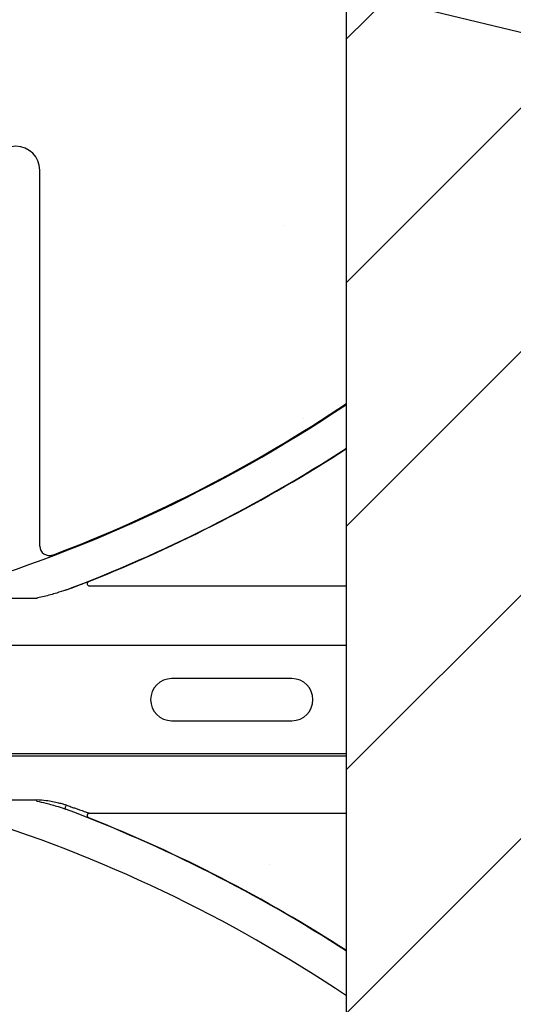
# Model space of a CAD drawing. Units: inches. Extents: x -88 to 141, y -74 to 210.
# Drawn here: x 75 to 77, y 100 to 103 of the extents above; entities that cross this region are included whole.
import ezdxf

# ---------------------------------------------------------------- set-up
doc = ezdxf.new("R2010")
doc.units = ezdxf.units.IN
doc.header["$MEASUREMENT"] = 0
doc.layers.add('Hatch', color=110, linetype='Continuous', lineweight=9)
doc.layers.add('Notes', color=7, linetype='Continuous')
doc.styles.add('Fox Blocks', font='arial.ttf', dxfattribs={"height": 0.09375})
doc.dimstyles.new('Fox Blocks', dxfattribs={"dimscale": 4, "dimtxt": 0.09375, "dimasz": 0.0625, "dimexe": 0.09375, "dimexo": 0.125, "dimgap": 0.03125, "dimtad": 1, "dimdec": 4, "dimzin": 3, "dimdsep": 46, "dimlunit": 4, "dimtxsty": 'Fox Blocks', "dimblk1": 'ARCHTICK', "dimblk2": 'ARCHTICK', "dimsah": 1, "dimcen": 0.125, "dimclrd": 256, "dimclre": 256, "dimclrt": 7, "dimazin": 0, "dimtfac": 1, "dimtdec": 4, "dimtix": 1, "dimtmove": 1, "dimatfit": 3, "dimfxl": 1, "dimtolj": 1, "dimtzin": 3, "dimarcsym": 0})

# ---------------------------------------------------------------- blocks, each defined once
blk = doc.blocks.new('_ARCHTICK')
at = {"color": 0, "linetype": 'ByBlock', "const_width": 0.15}
blk.add_lwpolyline([(-0.5, -0.5), (0.5, 0.5)], dxfattribs=at)
blk = doc.blocks.new('8ifixed')
h = blk.add_hatch()
h.set_pattern_fill('ANSI31', color=256, scale=4.511166)
h.set_pattern_definition([(45, (139.7326, 54.49643), (-0.398735, 0.398735), [])])
h.paths.add_polyline_path([(131.1787, 42.1542), (131.1787, 42.4979), (130.6484, 42.4979), (130.6484, 58.4979), (131.1787, 58.4979), (131.1787, 58.1542), (131.9287, 58.1542), (131.9287, 58.8417), (131.9599, 58.8729), (132.6474, 58.8729), (132.6787, 58.8417), (132.6787, 58.4979), (133.3984, 58.4979), (133.3984, 42.4979), (132.6787, 42.4979), (132.6787, 42.8417), (132.6474, 42.8729), (131.9599, 42.8729), (131.9287, 42.8417), (131.9287, 42.1542)])
edge = h.paths.add_edge_path(flags=17)
edge.add_line((133.3984, 42.4979), (133.3787, 42.4979))
edge.add_line((133.3984, 58.4979), (133.3787, 58.4979))
h = blk.add_hatch()
h.set_pattern_fill('AR-CONC', color=256, scale=0.644452)
h.paths.add_polyline_path([(122.6484, 58.4979), (122.6484, 54.8697), (130.6484, 54.8697), (130.6484, 58.4979)])
h = blk.add_hatch()
h.set_pattern_fill('AR-CONC', color=256, scale=0.644452)
h.set_pattern_definition([(50, (141.7326, 54.492), (4.6224, -0.4044), [0.4833, -5.3167]), (355, (141.7326, 54.492), (-0.8942, 4.8475), [0.3867, -4.2534]), (100.451, (142.118, 54.458), (3.7282, 4.4431), [0.4108, -4.5185]), (46.184, (141.7326, 55.781), (6.8779, -1.0667), [0.725, -7.9751]), (96.636, (142.306, 55.692), (6.0235, 6.2777), [0.6162, -6.7778]), (351.184, (141.7326, 55.781), (6.0235, 6.2777), [0.58, -6.38]), (21, (142.377, 55.4586), (3.8468, -2.5947), [0.4833, -5.3167]), (326, (142.377, 55.4586), (1.568, 4.6732), [0.3867, -4.2534]), (71.451, (142.6976, 55.2424), (5.4148, 2.0786), [0.4108, -4.5185]), (37.5, (141.7326, 54.4919), (0.07836, 2.14534), [0, -4.20183, 0, -4.31783, 0, -4.2695]), (7.5, (141.7326, 54.492), (1.69536, 2.5418), [0, -2.4618, 0, -4.10516, 0, -1.62724]), (327.5, (140.2955, 54.4919), (3.44023, -0.14536), [0, -1.61113, 0, -5.02673, 0, -6.67008]), (317.5, (139.651, 54.492), (3.75836, 0.64513), [0, -2.09447, 0, -3.33826, 0, -4.73672])])
h.paths.add_polyline_path([(122.6484, 54.1247), (130.6484, 54.1202), (130.6484, 46.8666), (122.6484, 46.8712)])
at = {"color": 7, "linetype": 'Continuous', "lineweight": 25}
for p, q in [((130.6484, 42.4979), (130.6484, 58.4979)), ((130.6484, 42.4979), (130.6484, 58.4979)), ((129.6449, 55.0008), (129.6449, 56.2318)), ((130.4702, 54.5668), (130.0765, 54.5668)), ((130.0765, 54.429), (130.4702, 54.429))]:
    blk.add_line(p, q, dxfattribs=at)
at = {"color": 8, "linetype": 'Continuous', "lineweight": 25}
for p, q in [((129.644, 56.2318), (129.6449, 56.2318)), ((129.6872, 54.9716), (129.6876, 54.9707)), ((130.6484, 54.8697), (129.8078, 54.8697)), ((129.2895, 54.8303), (129.6348, 54.8303)), ((130.6484, 54.6749), (122.6484, 54.6749)), ((130.0765, 54.4278), (130.0765, 54.429)), ((122.6484, 54.321), (130.6484, 54.321)), ((130.6484, 54.3132), (122.6484, 54.3132)), ((129.2895, 54.1697), (129.6348, 54.1697)), ((129.6348, 54.1656), (129.6348, 54.1697)), ((129.8078, 54.1262), (130.6484, 54.1262))]:
    blk.add_line(p, q, dxfattribs=at)
at = {"color": 8, "linetype": 'Continuous', "lineweight": 25, "flags": 128}
blk.add_lwpolyline([(129.7291, 54.1394), (129.7285, 54.14), (129.7282, 54.1411), (129.7282, 54.1427), (129.7285, 54.1446), (129.7291, 54.1467), (129.7299, 54.1488), (129.7308, 54.1507), (129.7319, 54.1523)], dxfattribs=at)
at = {"color": 7, "linetype": 'Continuous', "lineweight": 25}
for centre, radius, start, end in [((129.5668, 56.2318), 0.0781, 0, 180), ((128.0234, 59.3729), 4.708, 285.7488, 303.8875), ((128.0234, 59.3729), 4.7054, 290.7082, 303.9087), ((128.0234, 59.3729), 4.8289, 291.6501, 302.9293), ((129.6762, 55.0008), 0.0312, 180, 290.7082), ((130.0765, 54.4979), 0.0689, 90, 270), ((130.4702, 54.4979), 0.0689, 270, 90), ((128.0234, 49.6229), 4.7054, 56.0913, 72.9521), ((128.0234, 49.6229), 4.8289, 57.0707, 68.3499)]:
    blk.add_arc(centre, radius, start, end, dxfattribs=at)
at = {"color": 8, "linetype": 'Continuous', "lineweight": 25}
for centre, radius, start, end in [((128.0234, 59.3729), 4.8278, 290.6902, 302.9377), ((129.808, 54.8775), 0.00785, 113.4267, 268.2527), ((128.0234, 49.6229), 4.8278, 57.0623, 69.3098), ((129.808, 54.1184), 0.00785, 91.7482, 246.5724)]:
    blk.add_arc(centre, radius, start, end, dxfattribs=at)
for points, knots in [([(129.7291, 54.8565), (129.7352, 54.8588), (129.7453, 54.8626), (129.7661, 54.8703), (129.7856, 54.8777), (129.8005, 54.8832), (129.8038, 54.8843), (129.8049, 54.8847)], [0, 0, 0, 0, 0.199205, 0.326689, 0.696906, 0.895681, 1, 1, 1, 1]), ([(129.7291, 54.8565), (129.7195, 54.8533), (129.6965, 54.8454), (129.666, 54.8371), (129.644, 54.8319), (129.6359, 54.8305), (129.6348, 54.8303)], [0, 0, 0, 0, 0.311307, 0.748823, 0.965852, 1, 1, 1, 1]), ([(129.6348, 54.1656), (129.6448, 54.1635), (129.6685, 54.1585), (129.6962, 54.1503), (129.7176, 54.1435), (129.7256, 54.1406), (129.7291, 54.1394)], [0, 0, 0, 0, 0.31221, 0.737882, 0.884268, 1, 1, 1, 1]), ([(129.7319, 54.1523), (129.7367, 54.1506), (129.7457, 54.1475), (129.766, 54.1405), (129.7866, 54.1334), (129.8029, 54.1278), (129.8065, 54.1266), (129.8078, 54.1262)], [0, 0, 0, 0, 0.159062, 0.295725, 0.686901, 0.889316, 1, 1, 1, 1])]:
    blk.add_open_spline(points, degree=3, knots=knots, dxfattribs=at)
at = {"color": 7, "linetype": 'Continuous', "lineweight": 25}
blk.add_open_spline([(129.7319, 54.1523), (129.7283, 54.1534), (129.7203, 54.1559), (129.6985, 54.1613), (129.6698, 54.1672), (129.6453, 54.169), (129.6348, 54.1697)], degree=3, knots=[0, 0, 0, 0, 0.116279, 0.262334, 0.686017, 1, 1, 1, 1], dxfattribs=at)

msp = doc.modelspace()

# ---------------------------------------------------------------- hatches: boundary and pattern name
at = {"layer": 'Hatch'}
h = msp.add_hatch(dxfattribs=at)
h.set_pattern_fill('EARTH', color=256, scale=10, angle=45, style=0)
h.set_pattern_definition([(45, (82.66, 92.9707), (2e-16, 3.53553), [2.5, -2.5]), (45, (81.9972, 93.6336), (2e-16, 3.53553), [2.5, -2.5]), (45, (81.3343, 94.2965), (2e-16, 3.53553), [2.5, -2.5]), (135, (81.3343, 94.7385), (-3.53553, 4e-16), [2.5, -2.5]), (135, (81.9972, 95.4014), (-3.53553, 4e-16), [2.5, -2.5]), (135, (82.66, 96.0643), (-3.53553, 4e-16), [2.5, -2.5])])
edge = h.paths.add_edge_path()
edge.add_line((65.3194, 103.365), (51.9138, 100.66))
edge.add_line((51.9138, 100.66), (45.4402, 83.7087))
edge.add_line((45.4402, 83.7087), (42.1498, 69.0967))
edge.add_line((42.1498, 69.0967), (43.7005, 56.2357))
edge.add_line((43.7005, 56.2357), (61.9347, 52.9797))
edge.add_line((61.9347, 52.9797), (85.2912, 54.976))
edge.add_line((85.2912, 54.976), (92.9918, 73.1298))
edge.add_line((92.9918, 73.1298), (86.0663, 73.1298))
edge.add_line((86.0663, 73.1298), (86.0663, 61.1298))
edge.add_line((86.0663, 61.1298), (56.0663, 61.1298))
edge.add_arc((50.64, 63.5591), 5.9453, 262.17482, 335.88227, ccw=False)
edge.add_line((49.8305, 57.6692), (49.3188, 58.0224))
edge.add_arc((52.7273, 62.9603), 6, 177.43544, 235.38412, ccw=False)
edge.add_line((46.7333, 63.2287), (46.8268, 65.3175))
edge.add_arc((52.8208, 65.0491), 6, 143.73772, 177.43544, ccw=False)
edge.add_line((47.9829, 68.598), (55.4443, 78.7695))
edge.add_arc((60.2822, 75.2206), 6, 113.6522, 143.73772, ccw=False)
edge.add_line((57.8751, 80.7165), (65.3788, 83.6529))
edge.add_line((65.3788, 83.6529), (65.3194, 103.365))

# ---------------------------------------------------------------- block references
at = {"layer": 'Notes'}
msp.add_blockref('8ifixed', (-54.4999, 46.6943), dxfattribs=at)

# ---------------------------------------------------------------- leaders
msp.add_leader([(69.4413, 105.1298), (89.7772, 100.2352)], dimstyle='Fox Blocks', override={"dimscale": 0, "dimasz": 0.125, "dimgap": 0.03125, "dimtad": 0}, dxfattribs=at)

doc.saveas('drawing.dxf')
